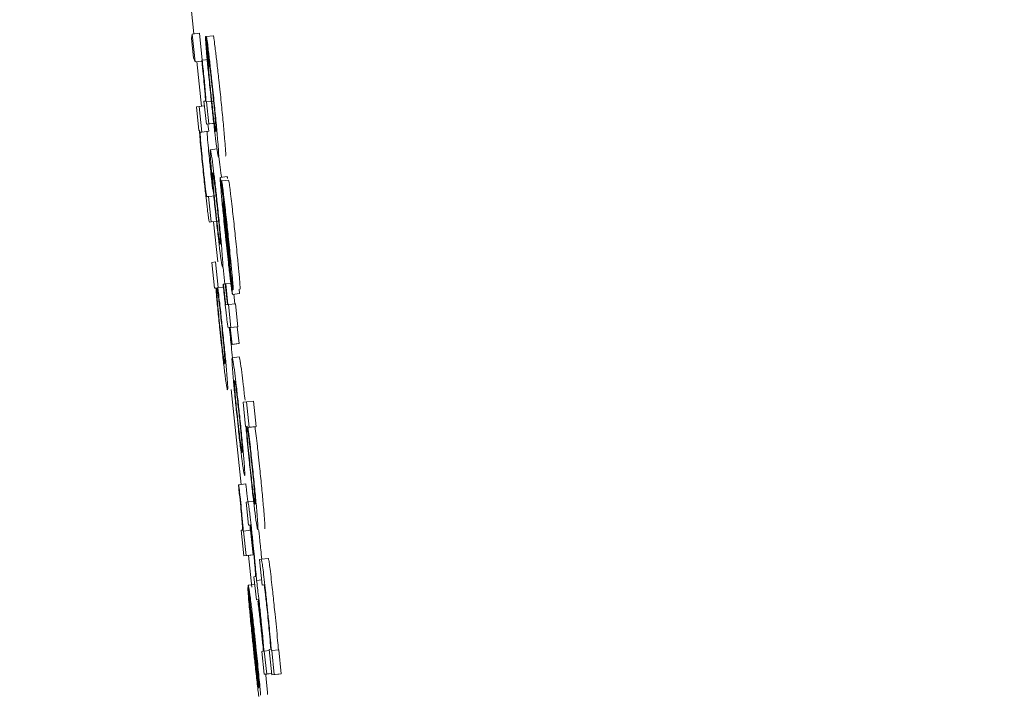
# Model space of a CAD drawing. Extents: x 17.48 to 21.25, y 3.51 to 9.76.
# Drawn here: x 19.62 to 19.64, y 7.12 to 7.13 of the extents above; entities that cross this region are included whole.
import ezdxf

# ---------------------------------------------------------------- set-up
doc = ezdxf.new("R2010")
doc.units = 0
doc.header["$LTSCALE"] = 0.5
doc.header["$MEASUREMENT"] = 0
doc.layers.get('0').update_dxf_attribs({"linetype": 'CONTINUOUS'})
doc.layers.get('DEFPOINTS').update_dxf_attribs({"linetype": 'CONTINUOUS'})
doc.layers.add('GUIDE - ANGLE Z', color=7, linetype='CONTINUOUS')
doc.styles.add('ROMANS', font='Romans', dxfattribs={"height": 0.09375})
doc.dimstyles.get("Standard").update_dxf_attribs({"dimtxt": 0.125, "dimasz": 0.125, "dimexe": 0.0625, "dimexo": 0.0625, "dimgap": 0.0625, "dimtad": 0, "dimtih": 1, "dimtoh": 1, "dimdec": 4, "dimzin": 1, "dimdsep": 46, "dimlunit": 4, "dimtxsty": 'ROMANS', "dimcen": 0.089844, "dimadec": 0, "dimazin": 0, "dimtfac": 1, "dimtdec": 4, "dimtofl": 0, "dimtmove": 0, "dimatfit": 3, "dimfxl": 1, "dimfrac": 1, "dimtolj": 1, "dimtzin": 0, "dimarcsym": 0})

# ---------------------------------------------------------------- blocks, each defined once
blk = doc.blocks.new('*D3')
at = {"layer": 'DEFPOINTS', "color": 0, "transparency": 16777216}
for p in [(19.163, 7.338799), (20.641856, 3.842164), (20.898066, 3.842164)]:
    blk.add_point(p, dxfattribs=at)
at = {"layer": 'GUIDE - ANGLE Z', "color": 0, "linetype": 'Continuous', "lineweight": -2, "transparency": 16777216}
for p, q in [((19.2255, 7.338799), (20.688731, 7.338799)), ((20.641856, 7.245049), (20.641856, 5.500441)), ((20.641856, 3.935914), (20.641856, 5.250441)), ((20.835566, 3.842164), (20.594981, 3.842164))]:
    blk.add_line(p, q, dxfattribs=at)
at = {"layer": 'GUIDE - ANGLE Z', "color": 0, "transparency": 16777216}
for points in [[(20.657481, 7.245049), (20.626231, 7.245049), (20.641856, 7.338799)], [(20.626231, 3.935914), (20.657481, 3.935914), (20.641856, 3.842164)]]:
    blk.add_solid(points, dxfattribs=at)
at = {"layer": 'GUIDE - ANGLE Z', "color": 0, "linetype": 'Continuous', "transparency": 16777216, "insert": (20.641856, 5.375441), "char_height": 0.09375, "attachment_point": 5, "style": 'ROMANS'}
blk.add_mtext('\\A1;Wall Opening Height', dxfattribs=at)

msp = doc.modelspace()

# ---------------------------------------------------------------- linework, layer by layer
at = {"color": 7, "linetype": 'Continuous', "lineweight": 15}
for p, q in [((19.619393, 7.130284), (19.619633, 7.127997)), ((19.619587, 7.127909), (19.619603, 7.127993)), ((19.619626, 7.12754), (19.619587, 7.127909)), ((19.619737, 7.128007), (19.619603, 7.127993)), ((19.619603, 7.127993), (19.619659, 7.127461)), ((19.619737, 7.128007), (19.619791, 7.127491)), ((19.61987, 7.127945), (19.619855, 7.127943)), ((19.619855, 7.127943), (19.619907, 7.127454)), ((19.620004, 7.127959), (19.61987, 7.127945)), ((19.619921, 7.127456), (19.61987, 7.127945)), ((19.619659, 7.127461), (19.619626, 7.12754)), ((19.619659, 7.127461), (19.619785, 7.127474)), ((19.619688, 7.127464), (19.619778, 7.126611)), ((19.619792, 7.127491), (19.619783, 7.127491)), ((19.619916, 7.127505), (19.619792, 7.127491)), ((19.61985, 7.126709), (19.619824, 7.126706)), ((19.619824, 7.126706), (19.619871, 7.126266)), ((19.619875, 7.126694), (19.619867, 7.126693)), ((19.620008, 7.126708), (19.619875, 7.126694)), ((19.619919, 7.126272), (19.619875, 7.126694)), ((19.619683, 7.1266), (19.619731, 7.126606)), ((19.61973, 7.126147), (19.619683, 7.1266)), ((19.619834, 7.126617), (19.619731, 7.126606)), ((19.619782, 7.126117), (19.619731, 7.126606)), ((19.619738, 7.126148), (19.61973, 7.126147)), ((19.619916, 7.126131), (19.619782, 7.126117)), ((19.620005, 7.12628), (19.619871, 7.126266)), ((19.619919, 7.126272), (19.619871, 7.126266)), ((19.619916, 7.126131), (19.619891, 7.126128)), ((19.619902, 7.126269), (19.619916, 7.126131)), ((19.619919, 7.126272), (19.620053, 7.126286)), ((19.619757, 7.126114), (19.619782, 7.126117)), ((19.619947, 7.125779), (19.620081, 7.125793)), ((19.62011, 7.12564), (19.62013, 7.125497)), ((19.620136, 7.125249), (19.62027, 7.125263)), ((19.620298, 7.125197), (19.620165, 7.125183)), ((19.620163, 7.125183), (19.620165, 7.125183)), ((19.620214, 7.124694), (19.620163, 7.125183)), ((19.619912, 7.124885), (19.619881, 7.124881)), ((19.620046, 7.124899), (19.619912, 7.124885)), ((19.619963, 7.124396), (19.619912, 7.124885)), ((19.619963, 7.124396), (19.619932, 7.124392)), ((19.619963, 7.124396), (19.620097, 7.12441)), ((19.620009, 7.1244), (19.620089, 7.123634)), ((19.620295, 7.123811), (19.620236, 7.124343)), ((19.62024, 7.124395), (19.620279, 7.124034)), ((19.619977, 7.123621), (19.620044, 7.12363)), ((19.620028, 7.123132), (19.619977, 7.123621)), ((19.620095, 7.123141), (19.620044, 7.12363)), ((19.62019, 7.123527), (19.620224, 7.123208)), ((19.620321, 7.1235), (19.620372, 7.123011)), ((19.62033, 7.123596), (19.620332, 7.123586)), ((19.620053, 7.123135), (19.620028, 7.123132)), ((19.620089, 7.12314), (19.620197, 7.123151)), ((19.620089, 7.12314), (19.620095, 7.123141)), ((19.620197, 7.123151), (19.620095, 7.123141)), ((19.620192, 7.123205), (19.620199, 7.123206)), ((19.620233, 7.123209), (19.620199, 7.123206)), ((19.620233, 7.12321), (19.620241, 7.123211)), ((19.620275, 7.122814), (19.620233, 7.12321)), ((19.620375, 7.123225), (19.620241, 7.123211)), ((19.620241, 7.123211), (19.620283, 7.122815)), ((19.620372, 7.123011), (19.620506, 7.123025)), ((19.620397, 7.123014), (19.620416, 7.122829)), ((19.620497, 7.123109), (19.620506, 7.123025)), ((19.620246, 7.12281), (19.620275, 7.122814)), ((19.620283, 7.122815), (19.620295, 7.122816)), ((19.620429, 7.12283), (19.620295, 7.122816)), ((19.620295, 7.122816), (19.620341, 7.122376)), ((19.620429, 7.12283), (19.620475, 7.12239)), ((19.620321, 7.122374), (19.620293, 7.12237)), ((19.620293, 7.12237), (19.620293, 7.12237)), ((19.620355, 7.122053), (19.620321, 7.122374)), ((19.620463, 7.122388), (19.620329, 7.122374)), ((19.620341, 7.122376), (19.620329, 7.122374)), ((19.620329, 7.122374), (19.620363, 7.122054)), ((19.620475, 7.12239), (19.620341, 7.122376)), ((19.620475, 7.12239), (19.620463, 7.122388)), ((19.620463, 7.122388), (19.620496, 7.122068)), ((19.620489, 7.122067), (19.620355, 7.122053)), ((19.620363, 7.122054), (19.620355, 7.122053)), ((19.620363, 7.122054), (19.620496, 7.122068)), ((19.620496, 7.122068), (19.620489, 7.122067)), ((19.620365, 7.121799), (19.620499, 7.121813)), ((19.620345, 7.121192), (19.620536, 7.119372)), ((19.620574, 7.120947), (19.62064, 7.120955)), ((19.620623, 7.120481), (19.620574, 7.120947)), ((19.620774, 7.120969), (19.62064, 7.120955)), ((19.620691, 7.120466), (19.62064, 7.120955)), ((19.620774, 7.120969), (19.620825, 7.12048)), ((19.620629, 7.120481), (19.620623, 7.120481)), ((19.620669, 7.120463), (19.620803, 7.120477)), ((19.620825, 7.12048), (19.620691, 7.120466)), ((19.620825, 7.12048), (19.620803, 7.120477)), ((19.620669, 7.120463), (19.620691, 7.120466)), ((19.620493, 7.119367), (19.620484, 7.119367)), ((19.620627, 7.119382), (19.620493, 7.119367)), ((19.620646, 7.119201), (19.620662, 7.119047)), ((19.620667, 7.119039), (19.620631, 7.119034)), ((19.620631, 7.119034), (19.620677, 7.118594)), ((19.620667, 7.119039), (19.620801, 7.119053)), ((19.620677, 7.118594), (19.620709, 7.118598)), ((19.62056, 7.118499), (19.620535, 7.118496)), ((19.620535, 7.118496), (19.620586, 7.118007)), ((19.620585, 7.118481), (19.620577, 7.11848)), ((19.620719, 7.118495), (19.620585, 7.118481)), ((19.620634, 7.118013), (19.620585, 7.118481)), ((19.620719, 7.118495), (19.620768, 7.118027)), ((19.620634, 7.118013), (19.620768, 7.118027)), ((19.620768, 7.118027), (19.62072, 7.118021)), ((19.62072, 7.118021), (19.620586, 7.118007)), ((19.620634, 7.118013), (19.620586, 7.118007)), ((19.620678, 7.118016), (19.620742, 7.117406)), ((19.620922, 7.117941), (19.62089, 7.117937)), ((19.62089, 7.117937), (19.620941, 7.117448)), ((19.620922, 7.117941), (19.621056, 7.117955)), ((19.620809, 7.11761), (19.620781, 7.117607)), ((19.620781, 7.117607), (19.620828, 7.117167)), ((19.620931, 7.117547), (19.620832, 7.117537)), ((19.620672, 7.117398), (19.620666, 7.117397)), ((19.620666, 7.117397), (19.620717, 7.116909)), ((19.620874, 7.115473), (19.620668, 7.117434)), ((19.620672, 7.117445), (19.620797, 7.117458)), ((19.620941, 7.117448), (19.620973, 7.117452)), ((19.620828, 7.117167), (19.620861, 7.117171)), ((19.620723, 7.116909), (19.620717, 7.116909)), ((19.620879, 7.115495), (19.620726, 7.116956)), ((19.620959, 7.116182), (19.620931, 7.116179)), ((19.620931, 7.116179), (19.620978, 7.115739)), ((19.62098, 7.116185), (19.620974, 7.116184)), ((19.621073, 7.116195), (19.62098, 7.116185)), ((19.621026, 7.115745), (19.62098, 7.116185)), ((19.621101, 7.11622), (19.621071, 7.116216)), ((19.621071, 7.116216), (19.621122, 7.115727)), ((19.621122, 7.116197), (19.621116, 7.116196)), ((19.621256, 7.116211), (19.621122, 7.116197)), ((19.621171, 7.115733), (19.621122, 7.116197)), ((19.621256, 7.116211), (19.621305, 7.115747)), ((19.621112, 7.115753), (19.620978, 7.115739)), ((19.621026, 7.115745), (19.620978, 7.115739)), ((19.621026, 7.115745), (19.62112, 7.115755)), ((19.62112, 7.115754), (19.621112, 7.115753)), ((19.621256, 7.115741), (19.621122, 7.115727)), ((19.621171, 7.115733), (19.621122, 7.115727)), ((19.621171, 7.115733), (19.621305, 7.115747)), ((19.621305, 7.115747), (19.621256, 7.115741))]:
    msp.add_line(p, q, dxfattribs=at)
for points, knots in [([(19.61988, 7.127577), (19.619875, 7.127636), (19.619862, 7.127787), (19.619855, 7.127896), (19.619855, 7.127931), (19.619855, 7.127943)], [0, 0, 0, 0, 0.297508, 0.760144, 1, 1, 1, 1]), ([(19.61987, 7.127945), (19.619872, 7.127939), (19.619877, 7.127925), (19.619892, 7.12782), (19.619908, 7.127699), (19.619913, 7.127653)], [0, 0, 0, 0, 0.310526, 0.73693, 1, 1, 1, 1]), ([(19.620004, 7.127959), (19.620006, 7.127953), (19.620011, 7.127939), (19.620026, 7.127834), (19.620041, 7.127713), (19.620047, 7.127667)], [0, 0, 0, 0, 0.310514, 0.736903, 1, 1, 1, 1]), ([(19.619913, 7.127653), (19.619923, 7.127572), (19.619942, 7.12741), (19.619974, 7.127127), (19.619993, 7.126945), (19.620001, 7.126868)], [0, 0, 0, 0, 0.3657506, 0.7303022, 1, 1, 1, 1]), ([(19.620047, 7.127667), (19.620057, 7.127586), (19.620076, 7.127425), (19.620108, 7.127141), (19.620127, 7.126959), (19.620135, 7.126882)], [0, 0, 0, 0, 0.365742, 0.730297, 1, 1, 1, 1]), ([(19.619783, 7.127491), (19.619785, 7.127475), (19.619788, 7.127444), (19.619793, 7.127393), (19.619797, 7.127358), (19.619799, 7.127339)], [0, 0, 0, 0, 0.310421, 0.620428, 1, 1, 1, 1]), ([(19.619809, 7.127329), (19.619807, 7.127347), (19.619803, 7.127384), (19.619798, 7.127438), (19.619794, 7.127474), (19.619792, 7.127491)], [0, 0, 0, 0, 0.336831, 0.668929, 1, 1, 1, 1]), ([(19.619954, 7.126823), (19.61994, 7.126956), (19.619915, 7.127201), (19.619891, 7.127449), (19.619882, 7.127555), (19.61988, 7.127577)], [0, 0, 0, 0, 0.484499, 0.889986, 1, 1, 1, 1]), ([(19.619907, 7.127454), (19.619908, 7.127427), (19.61991, 7.127376), (19.619917, 7.127282), (19.619924, 7.127212), (19.619925, 7.127198)], [0, 0, 0, 0, 0.485668, 0.899273, 1, 1, 1, 1]), ([(19.619954, 7.127227), (19.61995, 7.127257), (19.619939, 7.127346), (19.619929, 7.12741), (19.619923, 7.127443), (19.619921, 7.127456)], [0, 0, 0, 0, 0.239502, 0.701395, 1, 1, 1, 1]), ([(19.619799, 7.127339), (19.619806, 7.127269), (19.619821, 7.127126), (19.619838, 7.126944), (19.619845, 7.126866), (19.619848, 7.12683)], [0, 0, 0, 0, 0.349914, 0.703099, 1, 1, 1, 1]), ([(19.619867, 7.126693), (19.61986, 7.126777), (19.619852, 7.126892), (19.619829, 7.127139), (19.619816, 7.127264), (19.619809, 7.127329)], [0, 0, 0, 0, 0.564918, 0.7763, 1, 1, 1, 1]), ([(19.619925, 7.127198), (19.619929, 7.127148), (19.619939, 7.127046), (19.619953, 7.126903), (19.619962, 7.126824), (19.619963, 7.126806)], [0, 0, 0, 0, 0.437269, 0.874328, 1, 1, 1, 1]), ([(19.619996, 7.126841), (19.619987, 7.12693), (19.619972, 7.12707), (19.619959, 7.127185), (19.619954, 7.127227)], [0, 0, 0, 0, 0.637389, 1, 1, 1, 1]), ([(19.620135, 7.126882), (19.620149, 7.126749), (19.620176, 7.126484), (19.620205, 7.126179), (19.620217, 7.126041), (19.620221, 7.125992)], [0, 0, 0, 0, 0.390445, 0.783018, 1, 1, 1, 1]), ([(19.619848, 7.12683), (19.619849, 7.126803), (19.619855, 7.126715), (19.619852, 7.126712), (19.61985, 7.126709)], [0, 0, 0, 0, 0.302244, 1, 1, 1, 1]), ([(19.620053, 7.12595), (19.620043, 7.12603), (19.620023, 7.12619), (19.619988, 7.126507), (19.619965, 7.126721), (19.619954, 7.126823)], [0, 0, 0, 0, 0.34477, 0.69002, 1, 1, 1, 1]), ([(19.619963, 7.126806), (19.619971, 7.126734), (19.619985, 7.126601), (19.620005, 7.126429), (19.620016, 7.126341), (19.620021, 7.126304), (19.620021, 7.1263)], [0, 0, 0, 0, 0.358036, 0.66096, 0.96346, 1, 1, 1, 1]), ([(19.620046, 7.126317), (19.620043, 7.126361), (19.620036, 7.126444), (19.620019, 7.126623), (19.620005, 7.126758), (19.619997, 7.126831), (19.619996, 7.126841)], [0, 0, 0, 0, 0.353559, 0.652351, 0.950402, 1, 1, 1, 1]), ([(19.620001, 7.126868), (19.620015, 7.126735), (19.620042, 7.12647), (19.620071, 7.126165), (19.620083, 7.126027), (19.620087, 7.125978)], [0, 0, 0, 0, 0.390143, 0.783014, 1, 1, 1, 1]), ([(19.620052, 7.126128), (19.620054, 7.126132), (19.620056, 7.12614), (19.620055, 7.126198), (19.620049, 7.126276), (19.620046, 7.126317)], [0, 0, 0, 0, 0.379918, 0.683895, 1, 1, 1, 1]), ([(19.619818, 7.125296), (19.619804, 7.125432), (19.619781, 7.125659), (19.619754, 7.125937), (19.619743, 7.126075), (19.619739, 7.126133), (19.619738, 7.126148)], [0, 0, 0, 0, 0.385994, 0.648521, 0.910576, 1, 1, 1, 1]), ([(19.619891, 7.126128), (19.61989, 7.126128), (19.619888, 7.126127), (19.619888, 7.126107), (19.619888, 7.126097)], [0, 0, 0, 0, 0.4981863, 1, 1, 1, 1]), ([(19.620021, 7.1263), (19.62003, 7.126242), (19.620045, 7.126136), (19.62005, 7.126131), (19.620052, 7.126128)], [0, 0, 0, 0, 0.540623, 1, 1, 1, 1]), ([(19.619754, 7.126082), (19.619754, 7.126093), (19.619754, 7.126113), (19.619756, 7.126114), (19.619757, 7.126114)], [0, 0, 0, 0, 0.4968929, 1, 1, 1, 1]), ([(19.619762, 7.125954), (19.61976, 7.12598), (19.619755, 7.126038), (19.619754, 7.126067), (19.619754, 7.126082)], [0, 0, 0, 0, 0.438281, 1, 1, 1, 1]), ([(19.619815, 7.125399), (19.619808, 7.125471), (19.619793, 7.125615), (19.619774, 7.125812), (19.619766, 7.125906), (19.619762, 7.125954)], [0, 0, 0, 0, 0.326992, 0.655426, 1, 1, 1, 1]), ([(19.619888, 7.126097), (19.619888, 7.126085), (19.619889, 7.126058), (19.619893, 7.126001), (19.619896, 7.125968)], [0, 0, 0, 0, 0.438183, 1, 1, 1, 1]), ([(19.619896, 7.125968), (19.619902, 7.125901), (19.619911, 7.125788), (19.619932, 7.125578), (19.619944, 7.125461), (19.619949, 7.125413)], [0, 0, 0, 0, 0.464953, 0.780929, 1, 1, 1, 1]), ([(19.620104, 7.125639), (19.620099, 7.125648), (19.620091, 7.125665), (19.620064, 7.125862), (19.620053, 7.12595)], [0, 0, 0, 0, 0.5544819, 1, 1, 1, 1]), ([(19.620087, 7.125978), (19.620093, 7.125911), (19.620106, 7.125742), (19.620109, 7.125652), (19.620105, 7.125642), (19.620104, 7.125639)], [0, 0, 0, 0, 0.305745, 0.77065, 1, 1, 1, 1]), ([(19.620221, 7.125992), (19.620227, 7.125925), (19.62024, 7.125757), (19.620243, 7.125665), (19.620239, 7.125656), (19.620238, 7.125653)], [0, 0, 0, 0, 0.305743, 0.770695, 1, 1, 1, 1]), ([(19.619961, 7.125465), (19.619956, 7.125521), (19.619944, 7.125675), (19.619941, 7.125765), (19.619945, 7.125775), (19.619947, 7.125779)], [0, 0, 0, 0, 0.2641698, 0.7266877, 1, 1, 1, 1]), ([(19.619947, 7.125779), (19.619951, 7.12577), (19.61996, 7.125754), (19.619985, 7.125565), (19.619996, 7.125483)], [0, 0, 0, 0, 0.5647654, 1, 1, 1, 1]), ([(19.619858, 7.125012), (19.619854, 7.125048), (19.619845, 7.125121), (19.61983, 7.125259), (19.61982, 7.125353), (19.619815, 7.125399)], [0, 0, 0, 0, 0.336164, 0.670864, 1, 1, 1, 1]), ([(19.619949, 7.125413), (19.619956, 7.125346), (19.619968, 7.125231), (19.619983, 7.125099), (19.61999, 7.125045), (19.619992, 7.125026)], [0, 0, 0, 0, 0.473705, 0.815035, 1, 1, 1, 1]), ([(19.620039, 7.12465), (19.620027, 7.124768), (19.620003, 7.125003), (19.619976, 7.125285), (19.619965, 7.125414), (19.619961, 7.125465)], [0, 0, 0, 0, 0.374491, 0.751013, 1, 1, 1, 1]), ([(19.619996, 7.125483), (19.620005, 7.125411), (19.620024, 7.125265), (19.620057, 7.124965), (19.62008, 7.124757), (19.62009, 7.124657)], [0, 0, 0, 0, 0.341502, 0.684239, 1, 1, 1, 1]), ([(19.62013, 7.125497), (19.620139, 7.12543), (19.620148, 7.125359), (19.62016, 7.125256), (19.62016, 7.125251)], [0, 0, 0, 0, 0.958345, 1, 1, 1, 1]), ([(19.619892, 7.124632), (19.619884, 7.124704), (19.619866, 7.124849), (19.61984, 7.125088), (19.619824, 7.125237), (19.619818, 7.125296)], [0, 0, 0, 0, 0.378553, 0.75558, 1, 1, 1, 1]), ([(19.619999, 7.125145), (19.619996, 7.125191), (19.619987, 7.125318), (19.61999, 7.125336), (19.619993, 7.125339), (19.619993, 7.125339)], [0, 0, 0, 0, 0.333495, 0.921963, 1, 1, 1, 1]), ([(19.619993, 7.125339), (19.619995, 7.125335), (19.62, 7.125327), (19.620013, 7.125253), (19.620024, 7.12517), (19.620025, 7.12516)], [0, 0, 0, 0, 0.408967, 0.922235, 1, 1, 1, 1]), ([(19.620156, 7.124952), (19.62015, 7.125021), (19.620138, 7.12516), (19.620133, 7.12524), (19.620135, 7.125247), (19.620136, 7.125249)], [0, 0, 0, 0, 0.407175, 0.816653, 1, 1, 1, 1]), ([(19.620136, 7.125249), (19.620136, 7.125248), (19.620138, 7.125245), (19.620142, 7.125225), (19.620144, 7.125214)], [0, 0, 0, 0, 0.43626, 1, 1, 1, 1]), ([(19.620144, 7.125214), (19.620148, 7.125186), (19.620155, 7.125138), (19.620168, 7.125029), (19.620174, 7.124982)], [0, 0, 0, 0, 0.5661576, 1, 1, 1, 1]), ([(19.62027, 7.125263), (19.62027, 7.125262), (19.620272, 7.125259), (19.620276, 7.125239), (19.620278, 7.125228)], [0, 0, 0, 0, 0.436258, 1, 1, 1, 1]), ([(19.620298, 7.125197), (19.620301, 7.125185), (19.620306, 7.125162), (19.620323, 7.12504), (19.620335, 7.124936), (19.62034, 7.124892)], [0, 0, 0, 0, 0.368277, 0.737076, 1, 1, 1, 1]), ([(19.619881, 7.124881), (19.619879, 7.124885), (19.619875, 7.12489), (19.619865, 7.124956), (19.61986, 7.124999), (19.619858, 7.125012)], [0, 0, 0, 0, 0.61149, 0.887101, 1, 1, 1, 1]), ([(19.620047, 7.124651), (19.62004, 7.124718), (19.620026, 7.124853), (19.620009, 7.125026), (19.620002, 7.125107), (19.619999, 7.125145)], [0, 0, 0, 0, 0.348314, 0.697698, 1, 1, 1, 1]), ([(19.620025, 7.12516), (19.620031, 7.125117), (19.620041, 7.125032), (19.620062, 7.124848), (19.620076, 7.124717), (19.620083, 7.124654)], [0, 0, 0, 0, 0.339056, 0.680161, 1, 1, 1, 1]), ([(19.620165, 7.125183), (19.620167, 7.125171), (19.620172, 7.125148), (19.620189, 7.125026), (19.620201, 7.124921), (19.620206, 7.124878)], [0, 0, 0, 0, 0.3681122, 0.7371114, 1, 1, 1, 1]), ([(19.620237, 7.124134), (19.620222, 7.124282), (19.620195, 7.124539), (19.620168, 7.124813), (19.620158, 7.124925), (19.620156, 7.124952)], [0, 0, 0, 0, 0.504625, 0.879666, 1, 1, 1, 1]), ([(19.620174, 7.124982), (19.620181, 7.124921), (19.620202, 7.124736), (19.620225, 7.124532), (19.62024, 7.124395)], [0, 0, 0, 0, 0.329992, 1, 1, 1, 1]), ([(19.620206, 7.124878), (19.620214, 7.124811), (19.620235, 7.124636), (19.620264, 7.124366), (19.620284, 7.124179), (19.62029, 7.12412)], [0, 0, 0, 0, 0.296681, 0.781278, 1, 1, 1, 1]), ([(19.62034, 7.124892), (19.620348, 7.124825), (19.620369, 7.12465), (19.620398, 7.12438), (19.620418, 7.124193), (19.620424, 7.124134)], [0, 0, 0, 0, 0.296681, 0.781668, 1, 1, 1, 1]), ([(19.619932, 7.124392), (19.619929, 7.124397), (19.619924, 7.124406), (19.61991, 7.124493), (19.619898, 7.124591), (19.619892, 7.124632)], [0, 0, 0, 0, 0.470137, 0.777261, 1, 1, 1, 1]), ([(19.620132, 7.123835), (19.620122, 7.123914), (19.620102, 7.124072), (19.620069, 7.124372), (19.620048, 7.124569), (19.620039, 7.12465)], [0, 0, 0, 0, 0.368024, 0.738039, 1, 1, 1, 1]), ([(19.620103, 7.124156), (19.620097, 7.124205), (19.620085, 7.124303), (19.620064, 7.124487), (19.620051, 7.124606), (19.620047, 7.124651)], [0, 0, 0, 0, 0.3817677, 0.7670455, 1, 1, 1, 1]), ([(19.620083, 7.124654), (19.620092, 7.124564), (19.620108, 7.124412), (19.620125, 7.12423), (19.620137, 7.124092), (19.620143, 7.123983), (19.620139, 7.123973), (19.620137, 7.123966)], [0, 0, 0, 0, 0.191753, 0.321588, 0.451256, 0.660124, 1, 1, 1, 1]), ([(19.62009, 7.124657), (19.620103, 7.124533), (19.620129, 7.124283), (19.620156, 7.124001), (19.620166, 7.123875), (19.62017, 7.123833)], [0, 0, 0, 0, 0.395802, 0.794661, 1, 1, 1, 1]), ([(19.620186, 7.12476), (19.620186, 7.124756), (19.620185, 7.124749), (19.620189, 7.12469), (19.620195, 7.12463), (19.620197, 7.124601)], [0, 0, 0, 0, 0.339255, 0.679474, 1, 1, 1, 1]), ([(19.62019, 7.124739), (19.62019, 7.124742), (19.620189, 7.124749), (19.620187, 7.124758), (19.620186, 7.124759), (19.620186, 7.12476)], [0, 0, 0, 0, 0.307012, 0.614251, 1, 1, 1, 1]), ([(19.620203, 7.124645), (19.620201, 7.124656), (19.620198, 7.124687), (19.620193, 7.124718), (19.620191, 7.124733), (19.62019, 7.124739)], [0, 0, 0, 0, 0.244782, 0.674056, 1, 1, 1, 1]), ([(19.620236, 7.124343), (19.620231, 7.124395), (19.620219, 7.1245), (19.620208, 7.124596), (19.620203, 7.124645)], [0, 0, 0, 0, 0.495744, 1, 1, 1, 1]), ([(19.620231, 7.124585), (19.620229, 7.124603), (19.620223, 7.124643), (19.620218, 7.124674), (19.620216, 7.124687), (19.620214, 7.124694)], [0, 0, 0, 0, 0.280076, 0.635764, 1, 1, 1, 1]), ([(19.620197, 7.124601), (19.620203, 7.124539), (19.620216, 7.124402), (19.620233, 7.124246), (19.620242, 7.124161)], [0, 0, 0, 0, 0.455666, 1, 1, 1, 1]), ([(19.620255, 7.124376), (19.620249, 7.124433), (19.62024, 7.124509), (19.620233, 7.124569), (19.620231, 7.124585)], [0, 0, 0, 0, 0.734248, 1, 1, 1, 1]), ([(19.620285, 7.124102), (19.62028, 7.124148), (19.62027, 7.124241), (19.62026, 7.124331), (19.620255, 7.124376)], [0, 0, 0, 0, 0.493961, 1, 1, 1, 1]), ([(19.620137, 7.123966), (19.620135, 7.123969), (19.62013, 7.123976), (19.620118, 7.124046), (19.620105, 7.124141), (19.620103, 7.124156)], [0, 0, 0, 0, 0.3749705, 0.897199, 1, 1, 1, 1]), ([(19.620329, 7.123299), (19.620319, 7.123387), (19.620294, 7.123599), (19.620261, 7.123902), (19.620241, 7.124092), (19.620237, 7.124134)], [0, 0, 0, 0, 0.355758, 0.858091, 1, 1, 1, 1]), ([(19.620242, 7.124161), (19.620248, 7.124098), (19.620263, 7.123955), (19.620281, 7.123794), (19.620291, 7.123712), (19.620293, 7.123697)], [0, 0, 0, 0, 0.384973, 0.891116, 1, 1, 1, 1]), ([(19.620322, 7.123727), (19.620317, 7.12378), (19.620306, 7.123896), (19.620292, 7.124029), (19.620285, 7.124102)], [0, 0, 0, 0, 0.458387, 1, 1, 1, 1]), ([(19.62029, 7.12412), (19.620305, 7.123977), (19.620331, 7.12373), (19.620355, 7.123483), (19.620363, 7.123386), (19.620365, 7.123371)], [0, 0, 0, 0, 0.534805, 0.926516, 1, 1, 1, 1]), ([(19.620424, 7.124134), (19.620439, 7.123991), (19.620465, 7.123744), (19.620489, 7.123497), (19.620497, 7.1234), (19.620499, 7.123385)], [0, 0, 0, 0, 0.534799, 0.926501, 1, 1, 1, 1]), ([(19.620279, 7.124034), (19.620286, 7.123971), (19.620299, 7.123857), (19.620313, 7.123729), (19.620319, 7.123675), (19.62032, 7.123664)], [0, 0, 0, 0, 0.49354, 0.893937, 1, 1, 1, 1]), ([(19.620184, 7.123526), (19.620181, 7.123531), (19.620174, 7.123542), (19.620156, 7.123652), (19.620136, 7.1238), (19.620132, 7.123835)], [0, 0, 0, 0, 0.332309, 0.844563, 1, 1, 1, 1]), ([(19.62017, 7.123833), (19.620174, 7.123777), (19.620186, 7.123626), (19.620189, 7.123539), (19.620185, 7.12353), (19.620184, 7.123526)], [0, 0, 0, 0, 0.271126, 0.727307, 1, 1, 1, 1]), ([(19.620293, 7.123697), (19.620297, 7.123662), (19.620306, 7.123583), (19.620316, 7.123523), (19.620319, 7.123507), (19.620321, 7.1235)], [0, 0, 0, 0, 0.29389, 0.667532, 1, 1, 1, 1]), ([(19.620346, 7.123355), (19.620339, 7.123415), (19.620322, 7.123558), (19.620305, 7.123718), (19.620295, 7.123811)], [0, 0, 0, 0, 0.4121942, 1, 1, 1, 1]), ([(19.620332, 7.123586), (19.620332, 7.123589), (19.620333, 7.123595), (19.620329, 7.123648), (19.620324, 7.1237), (19.620322, 7.123727)], [0, 0, 0, 0, 0.3318124, 0.6647168, 1, 1, 1, 1]), ([(19.62032, 7.123664), (19.620321, 7.123656), (19.620324, 7.123638), (19.620327, 7.123614), (19.620329, 7.123603), (19.62033, 7.123596)], [0, 0, 0, 0, 0.237072, 0.531249, 1, 1, 1, 1]), ([(19.620374, 7.123134), (19.620371, 7.123159), (19.620364, 7.123206), (19.620351, 7.123308), (19.620346, 7.123355)], [0, 0, 0, 0, 0.5314093, 1, 1, 1, 1]), ([(19.620365, 7.123371), (19.62037, 7.123311), (19.620381, 7.123191), (19.620385, 7.123108), (19.620384, 7.123101), (19.620383, 7.123097)], [0, 0, 0, 0, 0.369237, 0.739818, 1, 1, 1, 1]), ([(19.620499, 7.123385), (19.620504, 7.123325), (19.620514, 7.123204), (19.620519, 7.123122), (19.620517, 7.123115), (19.620517, 7.123112)], [0, 0, 0, 0, 0.369468, 0.739826, 1, 1, 1, 1]), ([(19.620129, 7.122337), (19.620118, 7.122449), (19.620095, 7.122672), (19.620068, 7.122951), (19.620057, 7.123079), (19.620053, 7.123135)], [0, 0, 0, 0, 0.358681, 0.71911, 1, 1, 1, 1]), ([(19.620078, 7.12294), (19.620074, 7.122997), (19.620066, 7.123122), (19.620069, 7.12313), (19.620072, 7.123135)], [0, 0, 0, 0, 0.456485, 1, 1, 1, 1]), ([(19.620072, 7.123135), (19.620074, 7.123132), (19.620079, 7.123124), (19.620091, 7.123052), (19.620102, 7.12297), (19.620103, 7.122958)], [0, 0, 0, 0, 0.407544, 0.912613, 1, 1, 1, 1]), ([(19.620089, 7.12314), (19.620093, 7.123111), (19.620103, 7.123038), (19.620117, 7.122917), (19.620126, 7.122843)], [0, 0, 0, 0, 0.385381, 1, 1, 1, 1]), ([(19.620225, 7.122886), (19.620219, 7.122939), (19.620208, 7.123046), (19.620197, 7.123152), (19.620192, 7.123205)], [0, 0, 0, 0, 0.4990894, 1, 1, 1, 1]), ([(19.620199, 7.123206), (19.620201, 7.123187), (19.620205, 7.123152), (19.62021, 7.123097), (19.620214, 7.123061), (19.620216, 7.123043)], [0, 0, 0, 0, 0.338167, 0.66765, 1, 1, 1, 1]), ([(19.620372, 7.123011), (19.620369, 7.123021), (19.620363, 7.123037), (19.620345, 7.123173), (19.620333, 7.123269), (19.620329, 7.123299)], [0, 0, 0, 0, 0.49936, 0.840955, 1, 1, 1, 1]), ([(19.620383, 7.123097), (19.620382, 7.123099), (19.62038, 7.123101), (19.620376, 7.123123), (19.620374, 7.123134)], [0, 0, 0, 0, 0.494249, 1, 1, 1, 1]), ([(19.620131, 7.122392), (19.620123, 7.122472), (19.620108, 7.122619), (19.620089, 7.122813), (19.620082, 7.122898), (19.620078, 7.12294)], [0, 0, 0, 0, 0.376423, 0.692686, 1, 1, 1, 1]), ([(19.620103, 7.122958), (19.620109, 7.122909), (19.620122, 7.122813), (19.620144, 7.122615), (19.620159, 7.122479), (19.620165, 7.122419)], [0, 0, 0, 0, 0.356874, 0.715936, 1, 1, 1, 1]), ([(19.620216, 7.123043), (19.620218, 7.123023), (19.620223, 7.122975), (19.62023, 7.122913), (19.620234, 7.122879), (19.620235, 7.122868)], [0, 0, 0, 0, 0.314277, 0.762623, 1, 1, 1, 1]), ([(19.620126, 7.122843), (19.620132, 7.122786), (19.620149, 7.122636), (19.620167, 7.12247), (19.620178, 7.122367)], [0, 0, 0, 0, 0.3822361, 1, 1, 1, 1]), ([(19.620254, 7.12262), (19.620251, 7.122644), (19.620246, 7.122692), (19.620236, 7.122781), (19.620229, 7.122847), (19.620225, 7.122886)], [0, 0, 0, 0, 0.282835, 0.566025, 1, 1, 1, 1]), ([(19.620235, 7.122868), (19.620237, 7.122857), (19.620241, 7.122824), (19.620244, 7.122812), (19.620245, 7.122811), (19.620246, 7.12281)], [0, 0, 0, 0, 0.21754, 0.649518, 1, 1, 1, 1]), ([(19.620276, 7.122435), (19.620273, 7.122459), (19.620267, 7.122505), (19.620258, 7.122584), (19.620254, 7.12262)], [0, 0, 0, 0, 0.537128, 1, 1, 1, 1]), ([(19.620225, 7.121674), (19.620221, 7.12168), (19.620216, 7.121689), (19.620199, 7.121802), (19.620181, 7.12194), (19.620158, 7.122142), (19.620141, 7.122302), (19.620131, 7.122392)], [0, 0, 0, 0, 0.343662, 0.518195, 0.663534, 0.809696, 1, 1, 1, 1]), ([(19.620165, 7.122419), (19.620173, 7.122341), (19.620189, 7.122183), (19.620208, 7.121991), (19.620215, 7.121906), (19.620218, 7.121871)], [0, 0, 0, 0, 0.368477, 0.739966, 1, 1, 1, 1]), ([(19.620178, 7.122367), (19.620191, 7.122241), (19.620217, 7.121987), (19.620246, 7.12169), (19.620257, 7.121556), (19.620261, 7.121505)], [0, 0, 0, 0, 0.382685, 0.768157, 1, 1, 1, 1]), ([(19.620293, 7.12237), (19.620292, 7.122371), (19.620289, 7.122372), (19.620285, 7.122384), (19.620279, 7.122418), (19.620276, 7.122435)], [0, 0, 0, 0, 0.392066, 0.692826, 1, 1, 1, 1]), ([(19.620312, 7.122381), (19.620325, 7.122252), (19.620347, 7.122041), (19.620364, 7.121867), (19.62037, 7.121799)], [0, 0, 0, 0, 0.611007, 1, 1, 1, 1]), ([(19.620224, 7.121497), (19.620214, 7.121579), (19.620194, 7.121745), (19.62016, 7.122051), (19.620138, 7.122252), (19.620129, 7.122337)], [0, 0, 0, 0, 0.364008, 0.728638, 1, 1, 1, 1]), ([(19.620218, 7.121871), (19.620222, 7.121817), (19.620231, 7.121687), (19.620227, 7.121679), (19.620225, 7.121674)], [0, 0, 0, 0, 0.416411, 1, 1, 1, 1]), ([(19.620379, 7.121485), (19.620375, 7.121541), (19.620363, 7.121695), (19.62036, 7.121785), (19.620364, 7.121795), (19.620365, 7.121799)], [0, 0, 0, 0, 0.264177, 0.726663, 1, 1, 1, 1]), ([(19.620365, 7.121799), (19.62037, 7.121789), (19.620378, 7.121773), (19.620404, 7.121585), (19.620415, 7.121503)], [0, 0, 0, 0, 0.564857, 1, 1, 1, 1]), ([(19.620499, 7.121813), (19.620504, 7.121804), (19.620512, 7.121788), (19.620538, 7.121599), (19.620549, 7.121517)], [0, 0, 0, 0, 0.564782, 1, 1, 1, 1]), ([(19.620276, 7.121185), (19.620273, 7.121189), (19.620267, 7.121199), (19.620249, 7.121305), (19.62023, 7.121455), (19.620224, 7.121497)], [0, 0, 0, 0, 0.320597, 0.814211, 1, 1, 1, 1]), ([(19.620261, 7.121505), (19.620266, 7.121445), (19.620279, 7.121284), (19.620281, 7.121197), (19.620277, 7.121188), (19.620276, 7.121185)], [0, 0, 0, 0, 0.2854547, 0.7550451, 1, 1, 1, 1]), ([(19.620458, 7.12067), (19.620446, 7.120787), (19.620421, 7.121023), (19.620394, 7.121305), (19.620383, 7.121434), (19.620379, 7.121485)], [0, 0, 0, 0, 0.37419, 0.750741, 1, 1, 1, 1]), ([(19.620415, 7.121503), (19.620424, 7.12143), (19.620442, 7.121284), (19.620476, 7.120984), (19.620498, 7.120776), (19.620509, 7.120677)], [0, 0, 0, 0, 0.3416558, 0.6839952, 1, 1, 1, 1]), ([(19.620549, 7.121517), (19.620558, 7.121444), (19.620576, 7.121299), (19.620599, 7.121092), (19.620611, 7.120988)], [0, 0, 0, 0, 0.499304, 1, 1, 1, 1]), ([(19.620418, 7.121164), (19.620414, 7.12121), (19.620405, 7.121337), (19.620408, 7.121356), (19.620411, 7.121358), (19.620412, 7.121359)], [0, 0, 0, 0, 0.333383, 0.921949, 1, 1, 1, 1]), ([(19.620412, 7.121359), (19.620414, 7.121355), (19.620419, 7.121347), (19.620431, 7.121272), (19.620442, 7.12119), (19.620444, 7.121179)], [0, 0, 0, 0, 0.408896, 0.922246, 1, 1, 1, 1]), ([(19.620465, 7.120671), (19.620458, 7.120738), (19.620444, 7.120872), (19.620428, 7.121045), (19.620421, 7.121127), (19.620418, 7.121164)], [0, 0, 0, 0, 0.347819, 0.697262, 1, 1, 1, 1]), ([(19.620444, 7.121179), (19.620449, 7.121137), (19.62046, 7.121051), (19.620481, 7.120867), (19.620495, 7.120737), (19.620502, 7.120673)], [0, 0, 0, 0, 0.339075, 0.680159, 1, 1, 1, 1]), ([(19.620551, 7.119855), (19.620541, 7.119933), (19.620521, 7.120092), (19.620487, 7.120391), (19.620466, 7.120589), (19.620458, 7.12067)], [0, 0, 0, 0, 0.368181, 0.738104, 1, 1, 1, 1]), ([(19.620522, 7.120176), (19.620516, 7.120225), (19.620503, 7.120323), (19.620483, 7.120507), (19.62047, 7.120626), (19.620465, 7.120671)], [0, 0, 0, 0, 0.382009, 0.767136, 1, 1, 1, 1]), ([(19.620502, 7.120673), (19.620511, 7.120583), (19.620527, 7.120432), (19.620544, 7.12025), (19.620555, 7.120112), (19.620561, 7.120003), (19.620558, 7.119992), (19.620556, 7.119986)], [0, 0, 0, 0, 0.191545, 0.321576, 0.451267, 0.66007, 1, 1, 1, 1]), ([(19.620509, 7.120677), (19.620522, 7.120552), (19.620548, 7.120303), (19.620574, 7.12002), (19.620585, 7.119895), (19.620589, 7.119853)], [0, 0, 0, 0, 0.395898, 0.79485, 1, 1, 1, 1]), ([(19.620664, 7.120085), (19.620657, 7.120167), (19.620643, 7.120316), (19.620633, 7.12043), (19.620629, 7.120481)], [0, 0, 0, 0, 0.5480135, 1, 1, 1, 1]), ([(19.620654, 7.120286), (19.62065, 7.120344), (19.62064, 7.120474), (19.620645, 7.120482), (19.620647, 7.120486)], [0, 0, 0, 0, 0.4444, 1, 1, 1, 1]), ([(19.620647, 7.120486), (19.620649, 7.120483), (19.620654, 7.120475), (19.620666, 7.120401), (19.620678, 7.120314), (19.620679, 7.120301)], [0, 0, 0, 0, 0.370044, 0.907324, 1, 1, 1, 1]), ([(19.620803, 7.120477), (19.620809, 7.120422), (19.620823, 7.120309), (19.620839, 7.120171), (19.620847, 7.120101)], [0, 0, 0, 0, 0.492979, 1, 1, 1, 1]), ([(19.620669, 7.120463), (19.620675, 7.120408), (19.620689, 7.120295), (19.620705, 7.120157), (19.620713, 7.120087)], [0, 0, 0, 0, 0.493267, 1, 1, 1, 1]), ([(19.620679, 7.120301), (19.620685, 7.120255), (19.620697, 7.120163), (19.620719, 7.119963), (19.620735, 7.119822), (19.620742, 7.119753)], [0, 0, 0, 0, 0.337152, 0.676186, 1, 1, 1, 1]), ([(19.620556, 7.119986), (19.620554, 7.119989), (19.620548, 7.119996), (19.620536, 7.120066), (19.620524, 7.12016), (19.620522, 7.120176)], [0, 0, 0, 0, 0.374945, 0.897196, 1, 1, 1, 1]), ([(19.620706, 7.119748), (19.620698, 7.119824), (19.620682, 7.119976), (19.620664, 7.120165), (19.620657, 7.12025), (19.620654, 7.120286)], [0, 0, 0, 0, 0.3627142, 0.7280491, 1, 1, 1, 1]), ([(19.620847, 7.120101), (19.620853, 7.120051), (19.620866, 7.119928), (19.62088, 7.119799), (19.620888, 7.119722)], [0, 0, 0, 0, 0.408297, 1, 1, 1, 1]), ([(19.620707, 7.119663), (19.620701, 7.11972), (19.620686, 7.119865), (19.620672, 7.120002), (19.620664, 7.120085)], [0, 0, 0, 0, 0.391431, 1, 1, 1, 1]), ([(19.620713, 7.120087), (19.620719, 7.120037), (19.620732, 7.119914), (19.620746, 7.119785), (19.620754, 7.119708)], [0, 0, 0, 0, 0.408291, 1, 1, 1, 1]), ([(19.620602, 7.119546), (19.6206, 7.11955), (19.620593, 7.119561), (19.620574, 7.119672), (19.620555, 7.11982), (19.620551, 7.119855)], [0, 0, 0, 0, 0.332334, 0.844694, 1, 1, 1, 1]), ([(19.620589, 7.119853), (19.620593, 7.119796), (19.620605, 7.119646), (19.620608, 7.119559), (19.620604, 7.11955), (19.620602, 7.119546)], [0, 0, 0, 0, 0.271253, 0.727297, 1, 1, 1, 1]), ([(19.620803, 7.118997), (19.620798, 7.119006), (19.620792, 7.119018), (19.620769, 7.119182), (19.620749, 7.119346), (19.620727, 7.119545), (19.620713, 7.11968), (19.620706, 7.119748)], [0, 0, 0, 0, 0.407769, 0.562667, 0.718897, 0.8577, 1, 1, 1, 1]), ([(19.620742, 7.119753), (19.62075, 7.119672), (19.620767, 7.11951), (19.620785, 7.119316), (19.620793, 7.119231), (19.620795, 7.119197)], [0, 0, 0, 0, 0.375036, 0.753666, 1, 1, 1, 1]), ([(19.620888, 7.119722), (19.620901, 7.119596), (19.620927, 7.119342), (19.620955, 7.119046), (19.620967, 7.118909), (19.620972, 7.118858)], [0, 0, 0, 0, 0.384213, 0.770335, 1, 1, 1, 1]), ([(19.620802, 7.118823), (19.620792, 7.118906), (19.620772, 7.119072), (19.620737, 7.11938), (19.620716, 7.11958), (19.620707, 7.119663)], [0, 0, 0, 0, 0.3681551, 0.7377073, 1, 1, 1, 1]), ([(19.620754, 7.119708), (19.620767, 7.119581), (19.620793, 7.119328), (19.620822, 7.119033), (19.620833, 7.118895), (19.620838, 7.118844)], [0, 0, 0, 0, 0.384227, 0.770097, 1, 1, 1, 1]), ([(19.620484, 7.119367), (19.620486, 7.119349), (19.62049, 7.119315), (19.620496, 7.119258), (19.6205, 7.11922), (19.620502, 7.119198)], [0, 0, 0, 0, 0.309552, 0.618734, 1, 1, 1, 1]), ([(19.620512, 7.119187), (19.620507, 7.119239), (19.6205, 7.1193), (19.620494, 7.119359), (19.620493, 7.119367)], [0, 0, 0, 0, 0.865419, 1, 1, 1, 1]), ([(19.620627, 7.119382), (19.62063, 7.119352), (19.620637, 7.119292), (19.620643, 7.119231), (19.620646, 7.119201)], [0, 0, 0, 0, 0.498432, 1, 1, 1, 1]), ([(19.620502, 7.119198), (19.620511, 7.119113), (19.620527, 7.118958), (19.620546, 7.118759), (19.620553, 7.118673), (19.620557, 7.118632)], [0, 0, 0, 0, 0.390526, 0.706016, 1, 1, 1, 1]), ([(19.620577, 7.11848), (19.620572, 7.118555), (19.620562, 7.118673), (19.62054, 7.118913), (19.620524, 7.119081), (19.620514, 7.119173), (19.620512, 7.119187)], [0, 0, 0, 0, 0.447421, 0.69999, 0.954885, 1, 1, 1, 1]), ([(19.620795, 7.119197), (19.6208, 7.119135), (19.620809, 7.119009), (19.620805, 7.119001), (19.620803, 7.118997)], [0, 0, 0, 0, 0.490428, 1, 1, 1, 1]), ([(19.6207, 7.118824), (19.620695, 7.118864), (19.620683, 7.118958), (19.620671, 7.119029), (19.620668, 7.119036), (19.620667, 7.119039)], [0, 0, 0, 0, 0.2976039, 0.706324, 1, 1, 1, 1]), ([(19.620763, 7.118264), (19.620753, 7.118357), (19.620734, 7.118529), (19.620713, 7.118716), (19.620703, 7.118799), (19.6207, 7.118824)], [0, 0, 0, 0, 0.447473, 0.827606, 1, 1, 1, 1]), ([(19.620854, 7.118508), (19.620849, 7.118517), (19.620841, 7.118533), (19.620814, 7.118732), (19.620802, 7.118823)], [0, 0, 0, 0, 0.545847, 1, 1, 1, 1]), ([(19.620838, 7.118844), (19.620843, 7.118783), (19.620855, 7.118624), (19.620859, 7.118523), (19.620855, 7.118512), (19.620854, 7.118508)], [0, 0, 0, 0, 0.270253, 0.708535, 1, 1, 1, 1]), ([(19.620972, 7.118858), (19.620977, 7.118797), (19.620989, 7.118637), (19.620993, 7.118537), (19.620989, 7.118526), (19.620988, 7.118522)], [0, 0, 0, 0, 0.270367, 0.708592, 1, 1, 1, 1]), ([(19.620557, 7.118632), (19.620559, 7.118601), (19.620566, 7.118505), (19.620562, 7.118501), (19.62056, 7.118499)], [0, 0, 0, 0, 0.323769, 1, 1, 1, 1]), ([(19.620703, 7.118597), (19.620704, 7.118594), (19.620707, 7.118552), (19.620709, 7.118522), (19.620711, 7.118494)], [0, 0, 0, 0, 0.055347, 1, 1, 1, 1]), ([(19.620709, 7.118598), (19.620711, 7.118594), (19.620715, 7.118589), (19.620725, 7.118522), (19.620735, 7.118442), (19.620748, 7.118326), (19.620758, 7.118235), (19.620763, 7.118185)], [0, 0, 0, 0, 0.3500744, 0.5230058, 0.6688561, 0.8152713, 1, 1, 1, 1]), ([(19.620871, 7.11851), (19.620875, 7.118481), (19.620883, 7.118406), (19.620891, 7.118326), (19.620896, 7.118278)], [0, 0, 0, 0, 0.391118, 1, 1, 1, 1]), ([(19.6208, 7.11789), (19.620795, 7.117939), (19.620784, 7.118057), (19.620771, 7.118187), (19.620763, 7.118264)], [0, 0, 0, 0, 0.412109, 1, 1, 1, 1]), ([(19.620896, 7.118278), (19.620902, 7.118224), (19.620914, 7.118108), (19.620925, 7.118), (19.62093, 7.117942)], [0, 0, 0, 0, 0.458126, 1, 1, 1, 1]), ([(19.620763, 7.118185), (19.620769, 7.118132), (19.62078, 7.118027), (19.620793, 7.117887), (19.620799, 7.117816), (19.620802, 7.117781)], [0, 0, 0, 0, 0.334038, 0.668201, 1, 1, 1, 1]), ([(19.620832, 7.117537), (19.620827, 7.117588), (19.620819, 7.117693), (19.620806, 7.117824), (19.6208, 7.11789)], [0, 0, 0, 0, 0.494494, 1, 1, 1, 1]), ([(19.621033, 7.117055), (19.621021, 7.117167), (19.621001, 7.117359), (19.620972, 7.117612), (19.62095, 7.117794), (19.620931, 7.117923), (19.620925, 7.117934), (19.620922, 7.117941)], [0, 0, 0, 0, 0.219169, 0.377988, 0.537632, 0.720479, 1, 1, 1, 1]), ([(19.621056, 7.117955), (19.62106, 7.117948), (19.621065, 7.117936), (19.621085, 7.117801), (19.621107, 7.117621), (19.621135, 7.117368), (19.621155, 7.117181), (19.621167, 7.117069)], [0, 0, 0, 0, 0.294699, 0.4626546, 0.6320017, 0.7807851, 1, 1, 1, 1]), ([(19.620802, 7.117781), (19.620805, 7.117738), (19.620813, 7.117629), (19.620811, 7.117612), (19.620809, 7.11761), (19.620809, 7.11761)], [0, 0, 0, 0, 0.36086, 0.916966, 1, 1, 1, 1]), ([(19.620869, 7.117241), (19.620862, 7.117294), (19.620848, 7.117415), (19.620838, 7.117493), (19.620832, 7.117537)], [0, 0, 0, 0, 0.433343, 1, 1, 1, 1]), ([(19.620697, 7.116984), (19.620691, 7.11705), (19.620677, 7.117208), (19.620668, 7.117341), (19.620666, 7.117384), (19.620666, 7.117397)], [0, 0, 0, 0, 0.3250251, 0.780308, 1, 1, 1, 1]), ([(19.620668, 7.117434), (19.620668, 7.117437), (19.62067, 7.117442), (19.620671, 7.117444), (19.620672, 7.117445)], [0, 0, 0, 0, 0.499996, 1, 1, 1, 1]), ([(19.620672, 7.117445), (19.620674, 7.11744), (19.62068, 7.117429), (19.620698, 7.117318), (19.620717, 7.117172), (19.620723, 7.117123)], [0, 0, 0, 0, 0.301449, 0.767534, 1, 1, 1, 1]), ([(19.620973, 7.117452), (19.620975, 7.117448), (19.620978, 7.117441), (19.62099, 7.117359), (19.621004, 7.11725), (19.621021, 7.1171), (19.621032, 7.116993), (19.621039, 7.116932)], [0, 0, 0, 0, 0.3079795, 0.4810719, 0.6559274, 0.8045162, 1, 1, 1, 1]), ([(19.620723, 7.117123), (19.620733, 7.117037), (19.620754, 7.116864), (19.62079, 7.116548), (19.620811, 7.116343), (19.620821, 7.116256)], [0, 0, 0, 0, 0.365626, 0.731499, 1, 1, 1, 1]), ([(19.620857, 7.117137), (19.620867, 7.117051), (19.620888, 7.116878), (19.620924, 7.116563), (19.620945, 7.116357), (19.620955, 7.11627)], [0, 0, 0, 0, 0.3656239, 0.7315037, 1, 1, 1, 1]), ([(19.620861, 7.117171), (19.620863, 7.117167), (19.620866, 7.117162), (19.620875, 7.117098), (19.620885, 7.117019), (19.620897, 7.116913), (19.620905, 7.116839), (19.620909, 7.116799)], [0, 0, 0, 0, 0.343539, 0.511461, 0.680901, 0.827582, 1, 1, 1, 1]), ([(19.620906, 7.116903), (19.620901, 7.116948), (19.620888, 7.117066), (19.620876, 7.117175), (19.620869, 7.117241)], [0, 0, 0, 0, 0.386892, 1, 1, 1, 1]), ([(19.620774, 7.116204), (19.620765, 7.116295), (19.620742, 7.116518), (19.620715, 7.116788), (19.620701, 7.116939), (19.620697, 7.116984)], [0, 0, 0, 0, 0.326542, 0.798287, 1, 1, 1, 1]), ([(19.620717, 7.116909), (19.620719, 7.116878), (19.620723, 7.116817), (19.620731, 7.116727), (19.620735, 7.116682)], [0, 0, 0, 0, 0.495598, 1, 1, 1, 1]), ([(19.620726, 7.116956), (19.62073, 7.116933), (19.620738, 7.116897), (19.620758, 7.116751), (19.620778, 7.116579), (19.620798, 7.116399), (19.62081, 7.116288), (19.620815, 7.116242)], [0, 0, 0, 0, 0.336434, 0.526129, 0.717739, 0.882832, 1, 1, 1, 1]), ([(19.620974, 7.116184), (19.620965, 7.116288), (19.620951, 7.11645), (19.620925, 7.116715), (19.620911, 7.116851), (19.620906, 7.116903)], [0, 0, 0, 0, 0.5186839, 0.817095, 1, 1, 1, 1]), ([(19.621077, 7.116627), (19.621071, 7.116683), (19.621058, 7.11682), (19.621042, 7.116967), (19.621033, 7.117055)], [0, 0, 0, 0, 0.405408, 1, 1, 1, 1]), ([(19.621039, 7.116932), (19.621046, 7.11686), (19.621061, 7.116717), (19.621077, 7.116542), (19.621085, 7.116452), (19.621089, 7.116414)], [0, 0, 0, 0, 0.364047, 0.72743, 1, 1, 1, 1]), ([(19.621167, 7.117069), (19.621173, 7.11701), (19.621189, 7.116863), (19.621202, 7.116724), (19.621211, 7.116642)], [0, 0, 0, 0, 0.404684, 1, 1, 1, 1]), ([(19.620909, 7.116799), (19.620915, 7.116745), (19.620926, 7.116638), (19.62094, 7.116492), (19.620946, 7.116417), (19.620949, 7.116379)], [0, 0, 0, 0, 0.325619, 0.650675, 1, 1, 1, 1]), ([(19.620735, 7.116682), (19.620737, 7.116655), (19.620743, 7.116591), (19.62075, 7.116514), (19.620755, 7.11647)], [0, 0, 0, 0, 0.42512, 1, 1, 1, 1]), ([(19.621116, 7.116196), (19.62111, 7.11626), (19.621099, 7.116389), (19.621084, 7.116547), (19.621077, 7.116627)], [0, 0, 0, 0, 0.493669, 1, 1, 1, 1]), ([(19.621211, 7.116642), (19.621219, 7.116554), (19.621234, 7.116396), (19.621245, 7.116267), (19.62125, 7.11621)], [0, 0, 0, 0, 0.555016, 1, 1, 1, 1]), ([(19.620755, 7.11647), (19.620757, 7.116447), (19.620761, 7.116402), (19.62077, 7.116316), (19.620777, 7.116252), (19.620781, 7.116213)], [0, 0, 0, 0, 0.273957, 0.546988, 1, 1, 1, 1]), ([(19.620949, 7.116379), (19.620952, 7.11634), (19.62096, 7.116242), (19.620962, 7.11619), (19.620959, 7.116184), (19.620959, 7.116182)], [0, 0, 0, 0, 0.306999, 0.7797, 1, 1, 1, 1]), ([(19.621089, 7.116414), (19.621093, 7.116359), (19.621101, 7.116265), (19.621103, 7.116222), (19.621102, 7.11622), (19.621101, 7.11622)], [0, 0, 0, 0, 0.537225, 0.912113, 1, 1, 1, 1]), ([(19.620875, 7.115313), (19.620864, 7.115399), (19.620843, 7.115572), (19.620807, 7.115896), (19.620784, 7.11611), (19.620774, 7.116204)], [0, 0, 0, 0, 0.35822, 0.7171383, 1, 1, 1, 1]), ([(19.620781, 7.116213), (19.620786, 7.116163), (19.620799, 7.116042), (19.620812, 7.11593), (19.620819, 7.115863)], [0, 0, 0, 0, 0.405649, 1, 1, 1, 1]), ([(19.620815, 7.116242), (19.620824, 7.116153), (19.620842, 7.115976), (19.620856, 7.115831), (19.620862, 7.115759)], [0, 0, 0, 0, 0.504923, 1, 1, 1, 1]), ([(19.620821, 7.116256), (19.620835, 7.116113), (19.620865, 7.115826), (19.620894, 7.115518), (19.620907, 7.115379), (19.62091, 7.11534)], [0, 0, 0, 0, 0.417905, 0.838485, 1, 1, 1, 1]), ([(19.620819, 7.115863), (19.620824, 7.115823), (19.620836, 7.115721), (19.620845, 7.11565), (19.62085, 7.115607)], [0, 0, 0, 0, 0.396153, 1, 1, 1, 1]), ([(19.62085, 7.115607), (19.620855, 7.115577), (19.620866, 7.115501), (19.620871, 7.115484), (19.620874, 7.115473)], [0, 0, 0, 0, 0.396714, 1, 1, 1, 1]), ([(19.620862, 7.115759), (19.620866, 7.115714), (19.620876, 7.115594), (19.620879, 7.11553), (19.620879, 7.115503), (19.620879, 7.115495)], [0, 0, 0, 0, 0.29847, 0.802784, 1, 1, 1, 1]), ([(19.621008, 7.115742), (19.621017, 7.115648), (19.621031, 7.115502), (19.621041, 7.115393), (19.621044, 7.115355)], [0, 0, 0, 0, 0.651281, 1, 1, 1, 1])]:
    msp.add_open_spline(points, degree=3, knots=knots, dxfattribs=at)

# ---------------------------------------------------------------- dimensions: what is measured, and where the dimension line sits
at = {"layer": 'GUIDE - ANGLE Z', "color": 3, "linetype": 'Continuous'}
dim = msp.add_linear_dim(base=(20.641856, 3.842164), p1=(19.163, 7.338799), p2=(20.898066, 3.842164), angle=90, text='Wall Opening Height', dimstyle='Standard', override={"dimasz": 0.09375, "dimexe": 0.046875, "dimatfit": 0}, dxfattribs=at)
dim.commit()
dim.dimension.update_dxf_attribs({"geometry": '*D3', "text_midpoint": (20.641856, 5.375441), "dimtype": 160})

doc.saveas('drawing.dxf')
